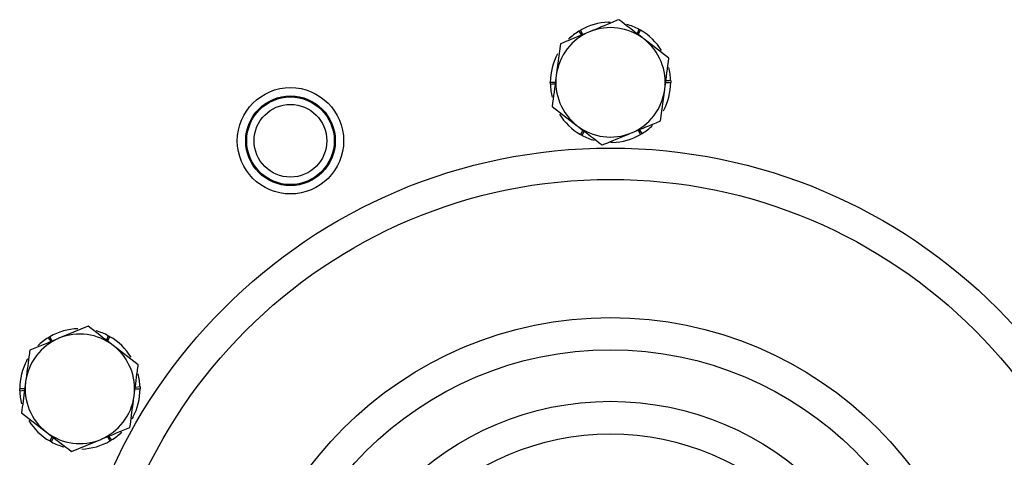
# Model space of a CAD drawing. Units: millimetres. Extents: x 5 to 415, y 5 to 292.
# Drawn here: x 192 to 200, y 221 to 224 of the extents above; entities that cross this region are included whole.
import ezdxf

# ---------------------------------------------------------------- set-up
doc = ezdxf.new("R2010")
doc.units = ezdxf.units.MM

msp = doc.modelspace()

# ---------------------------------------------------------------- linework, layer by layer
at = {"color": 7, "linetype": 'Continuous', "lineweight": 30}
for p, q in [((196.75119, 224.0547), (196.77297, 224.02523)), ((196.78269, 224.02925), (196.76368, 224.06217)), ((197.20929, 224.06925), (197.19467, 224.03566)), ((197.203, 224.02925), (197.22202, 224.06217)), ((196.61141, 223.95848), (196.5798, 223.72001)), ((196.61141, 223.95848), (196.5798, 223.72001)), ((196.61141, 223.95848), (196.5798, 223.72001)), ((196.61141, 223.95848), (196.5798, 223.72001)), ((196.61141, 223.95848), (196.5798, 223.72001)), ((196.61141, 223.95848), (196.5798, 223.72001)), ((197.43752, 223.84896), (197.2468, 223.99558)), ((197.43752, 223.84896), (197.2468, 223.99558)), ((197.43752, 223.84896), (197.2468, 223.99558)), ((197.43752, 223.84896), (197.2468, 223.99558)), ((197.43752, 223.84896), (197.2468, 223.99558)), ((197.43752, 223.84896), (197.2468, 223.99558)), ((196.57254, 223.66525), (196.53452, 223.66525)), ((196.53475, 223.65069), (196.57116, 223.65482)), ((196.54664, 223.66525), (196.57254, 223.66525)), ((196.54664, 223.66525), (196.57254, 223.66525)), ((196.54664, 223.66525), (196.57254, 223.66525)), ((196.54664, 223.66525), (196.57254, 223.66525)), ((196.54664, 223.66525), (196.57254, 223.66525)), ((196.54664, 223.66525), (196.57254, 223.66525)), ((197.41316, 223.66525), (197.45118, 223.66525)), ((197.43906, 223.66525), (197.41316, 223.66525)), ((197.43906, 223.66525), (197.41316, 223.66525)), ((197.43906, 223.66525), (197.41316, 223.66525)), ((197.43906, 223.66525), (197.41316, 223.66525)), ((197.43906, 223.66525), (197.41316, 223.66525)), ((197.43906, 223.66525), (197.41316, 223.66525)), ((197.45095, 223.6798), (197.41454, 223.67567)), ((197.37429, 223.37201), (197.4059, 223.61049)), ((197.37429, 223.37201), (197.4059, 223.61049)), ((197.37429, 223.37201), (197.4059, 223.61049)), ((197.37429, 223.37201), (197.4059, 223.61049)), ((197.37429, 223.37201), (197.4059, 223.61049)), ((197.37429, 223.37201), (197.4059, 223.61049)), ((196.54818, 223.48153), (196.7389, 223.33491)), ((196.54818, 223.48153), (196.7389, 223.33491)), ((196.54818, 223.48153), (196.7389, 223.33491)), ((196.54818, 223.48153), (196.7389, 223.33491)), ((196.54818, 223.48153), (196.7389, 223.33491)), ((196.54818, 223.48153), (196.7389, 223.33491)), ((196.78269, 223.30125), (196.76368, 223.26832)), ((196.7764, 223.26124), (196.79103, 223.29484)), ((197.203, 223.30125), (197.22202, 223.26832)), ((197.23451, 223.2758), (197.21272, 223.30526)), ((193.01457, 221.80884), (192.79224, 221.71698)), ((193.01457, 221.80884), (192.79224, 221.71698)), ((193.01457, 221.80884), (192.79224, 221.71698)), ((193.01457, 221.80884), (192.79224, 221.71698)), ((193.01457, 221.80884), (192.79224, 221.71698)), ((193.01457, 221.80884), (192.79224, 221.71698)), ((192.70969, 221.72133), (192.73147, 221.69187)), ((192.74119, 221.69588), (192.72218, 221.72881)), ((193.16779, 221.73589), (193.15316, 221.70229)), ((193.1615, 221.69588), (193.18051, 221.72881)), ((193.39601, 221.5156), (193.20529, 221.66222)), ((193.39601, 221.5156), (193.20529, 221.66222)), ((193.39601, 221.5156), (193.20529, 221.66222)), ((193.39601, 221.5156), (193.20529, 221.66222)), ((193.39601, 221.5156), (193.20529, 221.66222)), ((193.39601, 221.5156), (193.20529, 221.66222)), ((192.53103, 221.33188), (192.49301, 221.33188)), ((192.49324, 221.31733), (192.52965, 221.32146)), ((193.37166, 221.33188), (193.40968, 221.33188)), ((193.40945, 221.34644), (193.37304, 221.34231)), ((192.50668, 221.14817), (192.6974, 221.00155)), ((192.50668, 221.14817), (192.6974, 221.00155)), ((192.50668, 221.14817), (192.6974, 221.00155)), ((192.50668, 221.14817), (192.6974, 221.00155)), ((192.50668, 221.14817), (192.6974, 221.00155)), ((192.50668, 221.14817), (192.6974, 221.00155)), ((192.74119, 220.96788), (192.72218, 220.93495)), ((192.7349, 220.92788), (192.74952, 220.96147)), ((192.88811, 220.85493), (193.11045, 220.94679)), ((192.88811, 220.85493), (193.11045, 220.94679)), ((192.88811, 220.85493), (193.11045, 220.94679)), ((192.88811, 220.85493), (193.11045, 220.94679)), ((192.88811, 220.85493), (193.11045, 220.94679)), ((192.88811, 220.85493), (193.11045, 220.94679)), ((193.1615, 220.96788), (193.18051, 220.93495)), ((193.193, 220.94243), (193.17122, 220.9719))]:
    msp.add_line(p, q, dxfattribs=at)
for centre, radius in [((194.55535, 223.22039), 0.405), ((194.55535, 223.22039), 0.34117), ((194.55535, 223.22039), 0.33333), ((194.55535, 223.22039), 0.27696), ((196.99285, 218.99852), 4.16667), ((196.99285, 218.99852), 3.92799), ((196.99285, 218.99852), 2.87596), ((196.99285, 218.99852), 2.63098), ((196.99285, 218.99852), 2.23857), ((196.99285, 218.99852), 1.99023)]:
    msp.add_circle(centre, radius, dxfattribs=at)
for centre, radius, start, end in [((196.99285, 223.66525), 0.45833, 91.820071, 120), ((196.99285, 223.66525), 0.41667, 52.448281, 112.448281), ((196.99285, 223.66525), 0.45833, 61.820071, 74.389623), ((196.99285, 223.66525), 0.41667, 112.448281, 172.448281), ((196.99285, 223.66525), 0.45833, 121.820071, 134.389623), ((196.99285, 223.66525), 0.45833, 31.820071, 60), ((196.99285, 223.66525), 0.41667, 352.448281, 52.448281), ((196.99285, 223.66525), 0.45833, 151.820071, 180), ((196.99285, 223.66525), 0.45833, 1.820071, 14.389623), ((196.99285, 223.66525), 0.41667, 172.448281, 232.448281), ((196.99285, 223.66525), 0.45833, 181.820071, 194.389623), ((196.99285, 223.66525), 0.45833, 331.820071, 0), ((196.99285, 223.66525), 0.41667, 292.448281, 352.448281), ((196.99285, 223.66525), 0.45833, 211.820071, 240), ((196.99285, 223.66525), 0.41667, 232.448281, 292.448281), ((196.99285, 223.66525), 0.45833, 301.820071, 314.389623), ((196.99285, 223.66525), 0.45833, 241.820071, 254.389623), ((196.99285, 223.66525), 0.45833, 271.820071, 300), ((192.95134, 221.33188), 0.45833, 91.820071, 120), ((192.95134, 221.33188), 0.45833, 61.820071, 74.389623), ((192.95134, 221.33188), 0.41667, 112.448281, 172.448281), ((192.95134, 221.33188), 0.45833, 121.820071, 134.389623), ((192.95134, 221.33188), 0.41667, 52.448281, 112.448281), ((192.95134, 221.33188), 0.45833, 31.820071, 60), ((192.95134, 221.33188), 0.41667, 352.448281, 52.448281), ((192.95134, 221.33188), 0.45833, 151.820071, 180), ((192.95134, 221.33188), 0.41667, 172.448281, 232.448281), ((192.95134, 221.33188), 0.45833, 1.820071, 14.389623), ((192.95134, 221.33188), 0.45833, 181.820071, 194.389623), ((192.95134, 221.33188), 0.45833, 331.820071, 0), ((192.95134, 221.33188), 0.41667, 292.448281, 352.448281), ((192.95134, 221.33188), 0.45833, 211.820071, 240), ((192.95134, 221.33188), 0.41667, 232.448281, 292.448281), ((192.95134, 221.33188), 0.45833, 301.820071, 314.389623), ((192.95134, 221.33188), 0.45833, 241.820071, 254.389623), ((192.95134, 221.33188), 0.45833, 271.820071, 300)]:
    msp.add_arc(centre, radius, start, end, dxfattribs=at)
for points, knots in [([(197.05608, 224.1422), (197.0408, 224.13589), (196.96841, 224.10598), (196.89313, 224.07488), (196.83374, 224.05034)], [0, 0, 0, 0, 0.2109962, 1, 1, 1, 1]), ([(197.05608, 224.1422), (197.0408, 224.13589), (196.96841, 224.10598), (196.89313, 224.07488), (196.83374, 224.05034)], [0, 0, 0, 0, 0.2109962, 1, 1, 1, 1]), ([(197.05608, 224.1422), (197.0408, 224.13589), (196.96841, 224.10598), (196.89313, 224.07488), (196.83374, 224.05034)], [0, 0, 0, 0, 0.2109962, 1, 1, 1, 1]), ([(197.05608, 224.1422), (197.0408, 224.13589), (196.96841, 224.10598), (196.89313, 224.07488), (196.83374, 224.05034)], [0, 0, 0, 0, 0.2109962, 1, 1, 1, 1]), ([(197.05608, 224.1422), (197.0408, 224.13589), (196.96841, 224.10598), (196.89313, 224.07488), (196.83374, 224.05034)], [0, 0, 0, 0, 0.2109962, 1, 1, 1, 1]), ([(197.05608, 224.1422), (197.0408, 224.13589), (196.96841, 224.10598), (196.89313, 224.07488), (196.83374, 224.05034)], [0, 0, 0, 0, 0.2109962, 1, 1, 1, 1]), ([(196.97829, 224.12335), (196.9795, 224.12338), (196.98193, 224.12346), (196.98678, 224.12355), (196.99042, 224.12357), (196.99285, 224.12358)], [0, 0, 0, 0, 0.2504123, 0.5008002, 1, 1, 1, 1]), ([(196.97829, 224.12335), (196.9795, 224.12338), (196.98193, 224.12346), (196.98678, 224.12355), (196.99042, 224.12357), (196.99285, 224.12358)], [0, 0, 0, 0, 0.2504123, 0.5008002, 1, 1, 1, 1]), ([(196.97829, 224.12335), (196.9795, 224.12338), (196.98193, 224.12346), (196.98678, 224.12355), (196.99042, 224.12357), (196.99285, 224.12358)], [0, 0, 0, 0, 0.2504123, 0.5008002, 1, 1, 1, 1]), ([(196.97829, 224.12335), (196.9795, 224.12338), (196.98193, 224.12346), (196.98678, 224.12355), (196.99042, 224.12357), (196.99285, 224.12358)], [0, 0, 0, 0, 0.2504123, 0.5008002, 1, 1, 1, 1]), ([(196.97829, 224.12335), (196.9795, 224.12338), (196.98193, 224.12346), (196.98678, 224.12355), (196.99042, 224.12357), (196.99285, 224.12358)], [0, 0, 0, 0, 0.2504123, 0.5008002, 1, 1, 1, 1]), ([(196.97829, 224.12335), (196.9795, 224.12338), (196.98193, 224.12346), (196.98678, 224.12355), (196.99042, 224.12357), (196.99285, 224.12358)], [0, 0, 0, 0, 0.2504123, 0.5008002, 1, 1, 1, 1]), ([(197.2468, 223.99558), (197.24228, 223.99906), (197.17787, 224.04857), (197.11476, 224.09709), (197.05608, 224.1422)], [0, 0, 0, 0, 0.07020493, 1, 1, 1, 1]), ([(197.2468, 223.99558), (197.24228, 223.99906), (197.17787, 224.04857), (197.11476, 224.09709), (197.05608, 224.1422)], [0, 0, 0, 0, 0.07020493, 1, 1, 1, 1]), ([(197.2468, 223.99558), (197.24228, 223.99906), (197.17787, 224.04857), (197.11476, 224.09709), (197.05608, 224.1422)], [0, 0, 0, 0, 0.07020493, 1, 1, 1, 1]), ([(197.2468, 223.99558), (197.24228, 223.99906), (197.17787, 224.04857), (197.11476, 224.09709), (197.05608, 224.1422)], [0, 0, 0, 0, 0.07020493, 1, 1, 1, 1]), ([(197.2468, 223.99558), (197.24228, 223.99906), (197.17787, 224.04857), (197.11476, 224.09709), (197.05608, 224.1422)], [0, 0, 0, 0, 0.07020493, 1, 1, 1, 1]), ([(197.2468, 223.99558), (197.24228, 223.99906), (197.17787, 224.04857), (197.11476, 224.09709), (197.05608, 224.1422)], [0, 0, 0, 0, 0.07020493, 1, 1, 1, 1]), ([(196.83374, 224.05034), (196.8163, 224.04313), (196.74107, 224.01205), (196.66774, 223.98175), (196.61141, 223.95848)], [0, 0, 0, 0, 0.23184715, 1, 1, 1, 1]), ([(196.83374, 224.05034), (196.8163, 224.04313), (196.74107, 224.01205), (196.66774, 223.98175), (196.61141, 223.95848)], [0, 0, 0, 0, 0.23184715, 1, 1, 1, 1]), ([(196.83374, 224.05034), (196.8163, 224.04313), (196.74107, 224.01205), (196.66774, 223.98175), (196.61141, 223.95848)], [0, 0, 0, 0, 0.23184715, 1, 1, 1, 1]), ([(196.83374, 224.05034), (196.8163, 224.04313), (196.74107, 224.01205), (196.66774, 223.98175), (196.61141, 223.95848)], [0, 0, 0, 0, 0.23184715, 1, 1, 1, 1]), ([(196.83374, 224.05034), (196.8163, 224.04313), (196.74107, 224.01205), (196.66774, 223.98175), (196.61141, 223.95848)], [0, 0, 0, 0, 0.23184715, 1, 1, 1, 1]), ([(196.83374, 224.05034), (196.8163, 224.04313), (196.74107, 224.01205), (196.66774, 223.98175), (196.61141, 223.95848)], [0, 0, 0, 0, 0.23184715, 1, 1, 1, 1]), ([(196.75119, 224.0547), (196.75222, 224.05533), (196.75429, 224.05661), (196.75844, 224.05911), (196.76159, 224.06095), (196.76368, 224.06217)], [0, 0, 0, 0, 0.2504099, 0.500813, 1, 1, 1, 1]), ([(196.75119, 224.0547), (196.75222, 224.05533), (196.75429, 224.05661), (196.75844, 224.05911), (196.76159, 224.06095), (196.76368, 224.06217)], [0, 0, 0, 0, 0.2504099, 0.500813, 1, 1, 1, 1]), ([(196.75119, 224.0547), (196.75222, 224.05533), (196.75429, 224.05661), (196.75844, 224.05911), (196.76159, 224.06095), (196.76368, 224.06217)], [0, 0, 0, 0, 0.2504099, 0.500813, 1, 1, 1, 1]), ([(196.75119, 224.0547), (196.75222, 224.05533), (196.75429, 224.05661), (196.75844, 224.05911), (196.76159, 224.06095), (196.76368, 224.06217)], [0, 0, 0, 0, 0.2504099, 0.500813, 1, 1, 1, 1]), ([(196.75119, 224.0547), (196.75222, 224.05533), (196.75429, 224.05661), (196.75844, 224.05911), (196.76159, 224.06095), (196.76368, 224.06217)], [0, 0, 0, 0, 0.2504099, 0.500813, 1, 1, 1, 1]), ([(196.75119, 224.0547), (196.75222, 224.05533), (196.75429, 224.05661), (196.75844, 224.05911), (196.76159, 224.06095), (196.76368, 224.06217)], [0, 0, 0, 0, 0.2504099, 0.500813, 1, 1, 1, 1]), ([(197.20929, 224.06925), (197.21036, 224.06868), (197.2125, 224.06753), (197.21674, 224.06519), (197.21991, 224.06338), (197.22202, 224.06217)], [0, 0, 0, 0, 0.2503927, 0.5007856, 1, 1, 1, 1]), ([(197.20929, 224.06925), (197.21036, 224.06868), (197.2125, 224.06753), (197.21674, 224.06519), (197.21991, 224.06338), (197.22202, 224.06217)], [0, 0, 0, 0, 0.2503927, 0.5007856, 1, 1, 1, 1]), ([(197.20929, 224.06925), (197.21036, 224.06868), (197.2125, 224.06753), (197.21674, 224.06519), (197.21991, 224.06338), (197.22202, 224.06217)], [0, 0, 0, 0, 0.2503927, 0.5007856, 1, 1, 1, 1]), ([(197.20929, 224.06925), (197.21036, 224.06868), (197.2125, 224.06753), (197.21674, 224.06519), (197.21991, 224.06338), (197.22202, 224.06217)], [0, 0, 0, 0, 0.2503927, 0.5007856, 1, 1, 1, 1]), ([(197.20929, 224.06925), (197.21036, 224.06868), (197.2125, 224.06753), (197.21674, 224.06519), (197.21991, 224.06338), (197.22202, 224.06217)], [0, 0, 0, 0, 0.2503927, 0.5007856, 1, 1, 1, 1]), ([(197.20929, 224.06925), (197.21036, 224.06868), (197.2125, 224.06753), (197.21674, 224.06519), (197.21991, 224.06338), (197.22202, 224.06217)], [0, 0, 0, 0, 0.2503927, 0.5007856, 1, 1, 1, 1]), ([(197.4059, 223.61049), (197.40665, 223.61614), (197.41733, 223.69667), (197.42779, 223.77559), (197.43752, 223.84896)], [0, 0, 0, 0, 0.0702031, 1, 1, 1, 1]), ([(197.4059, 223.61049), (197.40665, 223.61614), (197.41733, 223.69667), (197.42779, 223.77559), (197.43752, 223.84896)], [0, 0, 0, 0, 0.0702031, 1, 1, 1, 1]), ([(197.4059, 223.61049), (197.40665, 223.61614), (197.41733, 223.69667), (197.42779, 223.77559), (197.43752, 223.84896)], [0, 0, 0, 0, 0.0702031, 1, 1, 1, 1]), ([(197.4059, 223.61049), (197.40665, 223.61614), (197.41733, 223.69667), (197.42779, 223.77559), (197.43752, 223.84896)], [0, 0, 0, 0, 0.0702031, 1, 1, 1, 1]), ([(197.4059, 223.61049), (197.40665, 223.61614), (197.41733, 223.69667), (197.42779, 223.77559), (197.43752, 223.84896)], [0, 0, 0, 0, 0.0702031, 1, 1, 1, 1]), ([(197.4059, 223.61049), (197.40665, 223.61614), (197.41733, 223.69667), (197.42779, 223.77559), (197.43752, 223.84896)], [0, 0, 0, 0, 0.0702031, 1, 1, 1, 1]), ([(196.5798, 223.72001), (196.57905, 223.71435), (196.56837, 223.63382), (196.55791, 223.55491), (196.54818, 223.48153)], [0, 0, 0, 0, 0.0702031, 1, 1, 1, 1]), ([(196.5798, 223.72001), (196.57905, 223.71435), (196.56837, 223.63382), (196.55791, 223.55491), (196.54818, 223.48153)], [0, 0, 0, 0, 0.0702031, 1, 1, 1, 1]), ([(196.5798, 223.72001), (196.57905, 223.71435), (196.56837, 223.63382), (196.55791, 223.55491), (196.54818, 223.48153)], [0, 0, 0, 0, 0.0702031, 1, 1, 1, 1]), ([(196.5798, 223.72001), (196.57905, 223.71435), (196.56837, 223.63382), (196.55791, 223.55491), (196.54818, 223.48153)], [0, 0, 0, 0, 0.0702031, 1, 1, 1, 1]), ([(196.5798, 223.72001), (196.57905, 223.71435), (196.56837, 223.63382), (196.55791, 223.55491), (196.54818, 223.48153)], [0, 0, 0, 0, 0.0702031, 1, 1, 1, 1]), ([(196.5798, 223.72001), (196.57905, 223.71435), (196.56837, 223.63382), (196.55791, 223.55491), (196.54818, 223.48153)], [0, 0, 0, 0, 0.0702031, 1, 1, 1, 1]), ([(196.53475, 223.65069), (196.53471, 223.6519), (196.53464, 223.65433), (196.53454, 223.65917), (196.53453, 223.66282), (196.53452, 223.66525)], [0, 0, 0, 0, 0.2504123, 0.5008002, 1, 1, 1, 1]), ([(196.53475, 223.65069), (196.53471, 223.6519), (196.53464, 223.65433), (196.53454, 223.65917), (196.53453, 223.66282), (196.53452, 223.66525)], [0, 0, 0, 0, 0.2504123, 0.5008002, 1, 1, 1, 1]), ([(196.53475, 223.65069), (196.53471, 223.6519), (196.53464, 223.65433), (196.53454, 223.65917), (196.53453, 223.66282), (196.53452, 223.66525)], [0, 0, 0, 0, 0.2504123, 0.5008002, 1, 1, 1, 1]), ([(196.53475, 223.65069), (196.53471, 223.6519), (196.53464, 223.65433), (196.53454, 223.65917), (196.53453, 223.66282), (196.53452, 223.66525)], [0, 0, 0, 0, 0.2504123, 0.5008002, 1, 1, 1, 1]), ([(196.53475, 223.65069), (196.53471, 223.6519), (196.53464, 223.65433), (196.53454, 223.65917), (196.53453, 223.66282), (196.53452, 223.66525)], [0, 0, 0, 0, 0.2504123, 0.5008002, 1, 1, 1, 1]), ([(196.53475, 223.65069), (196.53471, 223.6519), (196.53464, 223.65433), (196.53454, 223.65917), (196.53453, 223.66282), (196.53452, 223.66525)], [0, 0, 0, 0, 0.2504123, 0.5008002, 1, 1, 1, 1]), ([(197.45095, 223.6798), (197.45099, 223.67859), (197.45106, 223.67616), (197.45115, 223.67132), (197.45117, 223.66767), (197.45118, 223.66525)], [0, 0, 0, 0, 0.2503486, 0.5008429, 1, 1, 1, 1]), ([(197.45095, 223.6798), (197.45099, 223.67859), (197.45106, 223.67616), (197.45115, 223.67132), (197.45117, 223.66767), (197.45118, 223.66525)], [0, 0, 0, 0, 0.2503486, 0.5008429, 1, 1, 1, 1]), ([(197.45095, 223.6798), (197.45099, 223.67859), (197.45106, 223.67616), (197.45115, 223.67132), (197.45117, 223.66767), (197.45118, 223.66525)], [0, 0, 0, 0, 0.2503486, 0.5008429, 1, 1, 1, 1]), ([(197.45095, 223.6798), (197.45099, 223.67859), (197.45106, 223.67616), (197.45115, 223.67132), (197.45117, 223.66767), (197.45118, 223.66525)], [0, 0, 0, 0, 0.2503486, 0.5008429, 1, 1, 1, 1]), ([(197.45095, 223.6798), (197.45099, 223.67859), (197.45106, 223.67616), (197.45115, 223.67132), (197.45117, 223.66767), (197.45118, 223.66525)], [0, 0, 0, 0, 0.2503486, 0.5008429, 1, 1, 1, 1]), ([(197.45095, 223.6798), (197.45099, 223.67859), (197.45106, 223.67616), (197.45115, 223.67132), (197.45117, 223.66767), (197.45118, 223.66525)], [0, 0, 0, 0, 0.2503486, 0.5008429, 1, 1, 1, 1]), ([(196.7389, 223.33491), (196.74342, 223.33144), (196.80782, 223.28192), (196.87093, 223.2334), (196.92962, 223.1883)], [0, 0, 0, 0, 0.0701969, 1, 1, 1, 1]), ([(196.7389, 223.33491), (196.74342, 223.33144), (196.80782, 223.28192), (196.87093, 223.2334), (196.92962, 223.1883)], [0, 0, 0, 0, 0.0701969, 1, 1, 1, 1]), ([(196.7389, 223.33491), (196.74342, 223.33144), (196.80782, 223.28192), (196.87093, 223.2334), (196.92962, 223.1883)], [0, 0, 0, 0, 0.0701969, 1, 1, 1, 1]), ([(196.7389, 223.33491), (196.74342, 223.33144), (196.80782, 223.28192), (196.87093, 223.2334), (196.92962, 223.1883)], [0, 0, 0, 0, 0.0701969, 1, 1, 1, 1]), ([(196.7389, 223.33491), (196.74342, 223.33144), (196.80782, 223.28192), (196.87093, 223.2334), (196.92962, 223.1883)], [0, 0, 0, 0, 0.0701969, 1, 1, 1, 1]), ([(196.7389, 223.33491), (196.74342, 223.33144), (196.80782, 223.28192), (196.87093, 223.2334), (196.92962, 223.1883)], [0, 0, 0, 0, 0.0701969, 1, 1, 1, 1]), ([(197.15195, 223.28015), (197.21134, 223.30469), (197.28661, 223.33579), (197.35901, 223.3657), (197.37429, 223.37201)], [0, 0, 0, 0, 0.789011, 1, 1, 1, 1]), ([(197.15195, 223.28015), (197.21134, 223.30469), (197.28661, 223.33579), (197.35901, 223.3657), (197.37429, 223.37201)], [0, 0, 0, 0, 0.789011, 1, 1, 1, 1]), ([(197.15195, 223.28015), (197.21134, 223.30469), (197.28661, 223.33579), (197.35901, 223.3657), (197.37429, 223.37201)], [0, 0, 0, 0, 0.789011, 1, 1, 1, 1]), ([(197.15195, 223.28015), (197.21134, 223.30469), (197.28661, 223.33579), (197.35901, 223.3657), (197.37429, 223.37201)], [0, 0, 0, 0, 0.789011, 1, 1, 1, 1]), ([(197.15195, 223.28015), (197.21134, 223.30469), (197.28661, 223.33579), (197.35901, 223.3657), (197.37429, 223.37201)], [0, 0, 0, 0, 0.789011, 1, 1, 1, 1]), ([(197.15195, 223.28015), (197.21134, 223.30469), (197.28661, 223.33579), (197.35901, 223.3657), (197.37429, 223.37201)], [0, 0, 0, 0, 0.789011, 1, 1, 1, 1]), ([(196.7764, 223.26124), (196.77534, 223.26182), (196.7732, 223.26297), (196.76895, 223.26531), (196.76579, 223.26711), (196.76368, 223.26832)], [0, 0, 0, 0, 0.2504335, 0.5008269, 1, 1, 1, 1]), ([(196.7764, 223.26124), (196.77534, 223.26182), (196.7732, 223.26297), (196.76895, 223.26531), (196.76579, 223.26711), (196.76368, 223.26832)], [0, 0, 0, 0, 0.2504335, 0.5008269, 1, 1, 1, 1]), ([(196.7764, 223.26124), (196.77534, 223.26182), (196.7732, 223.26297), (196.76895, 223.26531), (196.76579, 223.26711), (196.76368, 223.26832)], [0, 0, 0, 0, 0.2504335, 0.5008269, 1, 1, 1, 1]), ([(196.7764, 223.26124), (196.77534, 223.26182), (196.7732, 223.26297), (196.76895, 223.26531), (196.76579, 223.26711), (196.76368, 223.26832)], [0, 0, 0, 0, 0.2504335, 0.5008269, 1, 1, 1, 1]), ([(196.7764, 223.26124), (196.77534, 223.26182), (196.7732, 223.26297), (196.76895, 223.26531), (196.76579, 223.26711), (196.76368, 223.26832)], [0, 0, 0, 0, 0.2504335, 0.5008269, 1, 1, 1, 1]), ([(196.7764, 223.26124), (196.77534, 223.26182), (196.7732, 223.26297), (196.76895, 223.26531), (196.76579, 223.26711), (196.76368, 223.26832)], [0, 0, 0, 0, 0.2504335, 0.5008269, 1, 1, 1, 1]), ([(196.92962, 223.1883), (196.98595, 223.21157), (197.05928, 223.24187), (197.13451, 223.27295), (197.15195, 223.28015)], [0, 0, 0, 0, 0.7681456, 1, 1, 1, 1]), ([(196.92962, 223.1883), (196.98595, 223.21157), (197.05928, 223.24187), (197.13451, 223.27295), (197.15195, 223.28015)], [0, 0, 0, 0, 0.7681456, 1, 1, 1, 1]), ([(196.92962, 223.1883), (196.98595, 223.21157), (197.05928, 223.24187), (197.13451, 223.27295), (197.15195, 223.28015)], [0, 0, 0, 0, 0.7681456, 1, 1, 1, 1]), ([(196.92962, 223.1883), (196.98595, 223.21157), (197.05928, 223.24187), (197.13451, 223.27295), (197.15195, 223.28015)], [0, 0, 0, 0, 0.7681456, 1, 1, 1, 1]), ([(196.92962, 223.1883), (196.98595, 223.21157), (197.05928, 223.24187), (197.13451, 223.27295), (197.15195, 223.28015)], [0, 0, 0, 0, 0.7681456, 1, 1, 1, 1]), ([(196.92962, 223.1883), (196.98595, 223.21157), (197.05928, 223.24187), (197.13451, 223.27295), (197.15195, 223.28015)], [0, 0, 0, 0, 0.7681456, 1, 1, 1, 1]), ([(197.23451, 223.2758), (197.23347, 223.27516), (197.23141, 223.27389), (197.22726, 223.27138), (197.22411, 223.26954), (197.22202, 223.26832)], [0, 0, 0, 0, 0.2503989, 0.5008349, 1, 1, 1, 1]), ([(197.23451, 223.2758), (197.23347, 223.27516), (197.23141, 223.27389), (197.22726, 223.27138), (197.22411, 223.26954), (197.22202, 223.26832)], [0, 0, 0, 0, 0.2503989, 0.5008349, 1, 1, 1, 1]), ([(197.23451, 223.2758), (197.23347, 223.27516), (197.23141, 223.27389), (197.22726, 223.27138), (197.22411, 223.26954), (197.22202, 223.26832)], [0, 0, 0, 0, 0.2503989, 0.5008349, 1, 1, 1, 1]), ([(197.23451, 223.2758), (197.23347, 223.27516), (197.23141, 223.27389), (197.22726, 223.27138), (197.22411, 223.26954), (197.22202, 223.26832)], [0, 0, 0, 0, 0.2503989, 0.5008349, 1, 1, 1, 1]), ([(197.23451, 223.2758), (197.23347, 223.27516), (197.23141, 223.27389), (197.22726, 223.27138), (197.22411, 223.26954), (197.22202, 223.26832)], [0, 0, 0, 0, 0.2503989, 0.5008349, 1, 1, 1, 1]), ([(197.23451, 223.2758), (197.23347, 223.27516), (197.23141, 223.27389), (197.22726, 223.27138), (197.22411, 223.26954), (197.22202, 223.26832)], [0, 0, 0, 0, 0.2503989, 0.5008349, 1, 1, 1, 1]), ([(197.0074, 223.20715), (197.00619, 223.20711), (197.00377, 223.20704), (196.99892, 223.20694), (196.99528, 223.20693), (196.99285, 223.20691)], [0, 0, 0, 0, 0.2503486, 0.5008429, 1, 1, 1, 1]), ([(197.0074, 223.20715), (197.00619, 223.20711), (197.00377, 223.20704), (196.99892, 223.20694), (196.99528, 223.20693), (196.99285, 223.20691)], [0, 0, 0, 0, 0.2503486, 0.5008429, 1, 1, 1, 1]), ([(197.0074, 223.20715), (197.00619, 223.20711), (197.00377, 223.20704), (196.99892, 223.20694), (196.99528, 223.20693), (196.99285, 223.20691)], [0, 0, 0, 0, 0.2503486, 0.5008429, 1, 1, 1, 1]), ([(197.0074, 223.20715), (197.00619, 223.20711), (197.00377, 223.20704), (196.99892, 223.20694), (196.99528, 223.20693), (196.99285, 223.20691)], [0, 0, 0, 0, 0.2503486, 0.5008429, 1, 1, 1, 1]), ([(197.0074, 223.20715), (197.00619, 223.20711), (197.00377, 223.20704), (196.99892, 223.20694), (196.99528, 223.20693), (196.99285, 223.20691)], [0, 0, 0, 0, 0.2503486, 0.5008429, 1, 1, 1, 1]), ([(197.0074, 223.20715), (197.00619, 223.20711), (197.00377, 223.20704), (196.99892, 223.20694), (196.99528, 223.20693), (196.99285, 223.20691)], [0, 0, 0, 0, 0.2503486, 0.5008429, 1, 1, 1, 1]), ([(193.20529, 221.66222), (193.20077, 221.66569), (193.13636, 221.7152), (193.07325, 221.76372), (193.01457, 221.80884)], [0, 0, 0, 0, 0.0701987, 1, 1, 1, 1]), ([(193.20529, 221.66222), (193.20077, 221.66569), (193.13636, 221.7152), (193.07325, 221.76372), (193.01457, 221.80884)], [0, 0, 0, 0, 0.0701987, 1, 1, 1, 1]), ([(193.20529, 221.66222), (193.20077, 221.66569), (193.13636, 221.7152), (193.07325, 221.76372), (193.01457, 221.80884)], [0, 0, 0, 0, 0.0701987, 1, 1, 1, 1]), ([(193.20529, 221.66222), (193.20077, 221.66569), (193.13636, 221.7152), (193.07325, 221.76372), (193.01457, 221.80884)], [0, 0, 0, 0, 0.0701987, 1, 1, 1, 1]), ([(193.20529, 221.66222), (193.20077, 221.66569), (193.13636, 221.7152), (193.07325, 221.76372), (193.01457, 221.80884)], [0, 0, 0, 0, 0.0701987, 1, 1, 1, 1]), ([(193.20529, 221.66222), (193.20077, 221.66569), (193.13636, 221.7152), (193.07325, 221.76372), (193.01457, 221.80884)], [0, 0, 0, 0, 0.0701987, 1, 1, 1, 1]), ([(192.79224, 221.71698), (192.78697, 221.7148), (192.71189, 221.68377), (192.63832, 221.65338), (192.56991, 221.62512)], [0, 0, 0, 0, 0.07019669, 1, 1, 1, 1]), ([(192.79224, 221.71698), (192.78697, 221.7148), (192.71189, 221.68377), (192.63832, 221.65338), (192.56991, 221.62512)], [0, 0, 0, 0, 0.07019669, 1, 1, 1, 1]), ([(192.79224, 221.71698), (192.78697, 221.7148), (192.71189, 221.68377), (192.63832, 221.65338), (192.56991, 221.62512)], [0, 0, 0, 0, 0.07019669, 1, 1, 1, 1]), ([(192.79224, 221.71698), (192.78697, 221.7148), (192.71189, 221.68377), (192.63832, 221.65338), (192.56991, 221.62512)], [0, 0, 0, 0, 0.07019669, 1, 1, 1, 1]), ([(192.79224, 221.71698), (192.78697, 221.7148), (192.71189, 221.68377), (192.63832, 221.65338), (192.56991, 221.62512)], [0, 0, 0, 0, 0.07019669, 1, 1, 1, 1]), ([(192.79224, 221.71698), (192.78697, 221.7148), (192.71189, 221.68377), (192.63832, 221.65338), (192.56991, 221.62512)], [0, 0, 0, 0, 0.07019669, 1, 1, 1, 1]), ([(192.70969, 221.72133), (192.71072, 221.72197), (192.71279, 221.72325), (192.71693, 221.72575), (192.72008, 221.72759), (192.72218, 221.72881)], [0, 0, 0, 0, 0.2504433, 0.5008352, 1, 1, 1, 1]), ([(192.70969, 221.72133), (192.71072, 221.72197), (192.71279, 221.72325), (192.71693, 221.72575), (192.72008, 221.72759), (192.72218, 221.72881)], [0, 0, 0, 0, 0.2504433, 0.5008352, 1, 1, 1, 1]), ([(192.70969, 221.72133), (192.71072, 221.72197), (192.71279, 221.72325), (192.71693, 221.72575), (192.72008, 221.72759), (192.72218, 221.72881)], [0, 0, 0, 0, 0.2504433, 0.5008352, 1, 1, 1, 1]), ([(192.70969, 221.72133), (192.71072, 221.72197), (192.71279, 221.72325), (192.71693, 221.72575), (192.72008, 221.72759), (192.72218, 221.72881)], [0, 0, 0, 0, 0.2504433, 0.5008352, 1, 1, 1, 1]), ([(192.70969, 221.72133), (192.71072, 221.72197), (192.71279, 221.72325), (192.71693, 221.72575), (192.72008, 221.72759), (192.72218, 221.72881)], [0, 0, 0, 0, 0.2504433, 0.5008352, 1, 1, 1, 1]), ([(192.70969, 221.72133), (192.71072, 221.72197), (192.71279, 221.72325), (192.71693, 221.72575), (192.72008, 221.72759), (192.72218, 221.72881)], [0, 0, 0, 0, 0.2504433, 0.5008352, 1, 1, 1, 1]), ([(193.16779, 221.73589), (193.16886, 221.73531), (193.17099, 221.73416), (193.17524, 221.73182), (193.1784, 221.73001), (193.18051, 221.72881)], [0, 0, 0, 0, 0.2504335, 0.5008269, 1, 1, 1, 1]), ([(193.16779, 221.73589), (193.16886, 221.73531), (193.17099, 221.73416), (193.17524, 221.73182), (193.1784, 221.73001), (193.18051, 221.72881)], [0, 0, 0, 0, 0.2504335, 0.5008269, 1, 1, 1, 1]), ([(193.16779, 221.73589), (193.16886, 221.73531), (193.17099, 221.73416), (193.17524, 221.73182), (193.1784, 221.73001), (193.18051, 221.72881)], [0, 0, 0, 0, 0.2504335, 0.5008269, 1, 1, 1, 1]), ([(193.16779, 221.73589), (193.16886, 221.73531), (193.17099, 221.73416), (193.17524, 221.73182), (193.1784, 221.73001), (193.18051, 221.72881)], [0, 0, 0, 0, 0.2504335, 0.5008269, 1, 1, 1, 1]), ([(193.16779, 221.73589), (193.16886, 221.73531), (193.17099, 221.73416), (193.17524, 221.73182), (193.1784, 221.73001), (193.18051, 221.72881)], [0, 0, 0, 0, 0.2504335, 0.5008269, 1, 1, 1, 1]), ([(193.16779, 221.73589), (193.16886, 221.73531), (193.17099, 221.73416), (193.17524, 221.73182), (193.1784, 221.73001), (193.18051, 221.72881)], [0, 0, 0, 0, 0.2504335, 0.5008269, 1, 1, 1, 1]), ([(192.56991, 221.62512), (192.56773, 221.60873), (192.55744, 221.53108), (192.54674, 221.45034), (192.53829, 221.38664)], [0, 0, 0, 0, 0.2109929, 1, 1, 1, 1]), ([(192.56991, 221.62512), (192.56773, 221.60873), (192.55744, 221.53108), (192.54674, 221.45034), (192.53829, 221.38664)], [0, 0, 0, 0, 0.2109929, 1, 1, 1, 1]), ([(192.56991, 221.62512), (192.56773, 221.60873), (192.55744, 221.53108), (192.54674, 221.45034), (192.53829, 221.38664)], [0, 0, 0, 0, 0.2109929, 1, 1, 1, 1]), ([(192.56991, 221.62512), (192.56773, 221.60873), (192.55744, 221.53108), (192.54674, 221.45034), (192.53829, 221.38664)], [0, 0, 0, 0, 0.2109929, 1, 1, 1, 1]), ([(192.56991, 221.62512), (192.56773, 221.60873), (192.55744, 221.53108), (192.54674, 221.45034), (192.53829, 221.38664)], [0, 0, 0, 0, 0.2109929, 1, 1, 1, 1]), ([(192.56991, 221.62512), (192.56773, 221.60873), (192.55744, 221.53108), (192.54674, 221.45034), (192.53829, 221.38664)], [0, 0, 0, 0, 0.2109929, 1, 1, 1, 1]), ([(192.54734, 221.54833), (192.54791, 221.5494), (192.54906, 221.55153), (192.5514, 221.55578), (192.55321, 221.55894), (192.55441, 221.56105)], [0, 0, 0, 0, 0.2504335, 0.5008269, 1, 1, 1, 1]), ([(192.54734, 221.54833), (192.54791, 221.5494), (192.54906, 221.55153), (192.5514, 221.55578), (192.55321, 221.55894), (192.55441, 221.56105)], [0, 0, 0, 0, 0.2504335, 0.5008269, 1, 1, 1, 1]), ([(192.54734, 221.54833), (192.54791, 221.5494), (192.54906, 221.55153), (192.5514, 221.55578), (192.55321, 221.55894), (192.55441, 221.56105)], [0, 0, 0, 0, 0.2504335, 0.5008269, 1, 1, 1, 1]), ([(192.54734, 221.54833), (192.54791, 221.5494), (192.54906, 221.55153), (192.5514, 221.55578), (192.55321, 221.55894), (192.55441, 221.56105)], [0, 0, 0, 0, 0.2504335, 0.5008269, 1, 1, 1, 1]), ([(192.54734, 221.54833), (192.54791, 221.5494), (192.54906, 221.55153), (192.5514, 221.55578), (192.55321, 221.55894), (192.55441, 221.56105)], [0, 0, 0, 0, 0.2504335, 0.5008269, 1, 1, 1, 1]), ([(192.54734, 221.54833), (192.54791, 221.5494), (192.54906, 221.55153), (192.5514, 221.55578), (192.55321, 221.55894), (192.55441, 221.56105)], [0, 0, 0, 0, 0.2504335, 0.5008269, 1, 1, 1, 1]), ([(193.3644, 221.27712), (193.37284, 221.34083), (193.38355, 221.42156), (193.39384, 221.49922), (193.39601, 221.5156)], [0, 0, 0, 0, 0.7890071, 1, 1, 1, 1]), ([(193.3644, 221.27712), (193.37284, 221.34083), (193.38355, 221.42156), (193.39384, 221.49922), (193.39601, 221.5156)], [0, 0, 0, 0, 0.7890071, 1, 1, 1, 1]), ([(193.3644, 221.27712), (193.37284, 221.34083), (193.38355, 221.42156), (193.39384, 221.49922), (193.39601, 221.5156)], [0, 0, 0, 0, 0.7890071, 1, 1, 1, 1]), ([(193.3644, 221.27712), (193.37284, 221.34083), (193.38355, 221.42156), (193.39384, 221.49922), (193.39601, 221.5156)], [0, 0, 0, 0, 0.7890071, 1, 1, 1, 1]), ([(193.3644, 221.27712), (193.37284, 221.34083), (193.38355, 221.42156), (193.39384, 221.49922), (193.39601, 221.5156)], [0, 0, 0, 0, 0.7890071, 1, 1, 1, 1]), ([(193.3644, 221.27712), (193.37284, 221.34083), (193.38355, 221.42156), (193.39384, 221.49922), (193.39601, 221.5156)], [0, 0, 0, 0, 0.7890071, 1, 1, 1, 1]), ([(192.53829, 221.38664), (192.53581, 221.36793), (192.52511, 221.28724), (192.51469, 221.20858), (192.50668, 221.14817)], [0, 0, 0, 0, 0.2318486, 1, 1, 1, 1]), ([(192.53829, 221.38664), (192.53581, 221.36793), (192.52511, 221.28724), (192.51469, 221.20858), (192.50668, 221.14817)], [0, 0, 0, 0, 0.2318486, 1, 1, 1, 1]), ([(192.53829, 221.38664), (192.53581, 221.36793), (192.52511, 221.28724), (192.51469, 221.20858), (192.50668, 221.14817)], [0, 0, 0, 0, 0.2318486, 1, 1, 1, 1]), ([(192.53829, 221.38664), (192.53581, 221.36793), (192.52511, 221.28724), (192.51469, 221.20858), (192.50668, 221.14817)], [0, 0, 0, 0, 0.2318486, 1, 1, 1, 1]), ([(192.53829, 221.38664), (192.53581, 221.36793), (192.52511, 221.28724), (192.51469, 221.20858), (192.50668, 221.14817)], [0, 0, 0, 0, 0.2318486, 1, 1, 1, 1]), ([(192.53829, 221.38664), (192.53581, 221.36793), (192.52511, 221.28724), (192.51469, 221.20858), (192.50668, 221.14817)], [0, 0, 0, 0, 0.2318486, 1, 1, 1, 1]), ([(192.49324, 221.31733), (192.49321, 221.31854), (192.49313, 221.32097), (192.49304, 221.32581), (192.49302, 221.32946), (192.49301, 221.33188)], [0, 0, 0, 0, 0.2504336, 0.5008429, 1, 1, 1, 1]), ([(192.49324, 221.31733), (192.49321, 221.31854), (192.49313, 221.32097), (192.49304, 221.32581), (192.49302, 221.32946), (192.49301, 221.33188)], [0, 0, 0, 0, 0.2504336, 0.5008429, 1, 1, 1, 1]), ([(192.49324, 221.31733), (192.49321, 221.31854), (192.49313, 221.32097), (192.49304, 221.32581), (192.49302, 221.32946), (192.49301, 221.33188)], [0, 0, 0, 0, 0.2504336, 0.5008429, 1, 1, 1, 1]), ([(192.49324, 221.31733), (192.49321, 221.31854), (192.49313, 221.32097), (192.49304, 221.32581), (192.49302, 221.32946), (192.49301, 221.33188)], [0, 0, 0, 0, 0.2504336, 0.5008429, 1, 1, 1, 1]), ([(192.49324, 221.31733), (192.49321, 221.31854), (192.49313, 221.32097), (192.49304, 221.32581), (192.49302, 221.32946), (192.49301, 221.33188)], [0, 0, 0, 0, 0.2504336, 0.5008429, 1, 1, 1, 1]), ([(192.49324, 221.31733), (192.49321, 221.31854), (192.49313, 221.32097), (192.49304, 221.32581), (192.49302, 221.32946), (192.49301, 221.33188)], [0, 0, 0, 0, 0.2504336, 0.5008429, 1, 1, 1, 1]), ([(193.40945, 221.34644), (193.40948, 221.34523), (193.40955, 221.3428), (193.40965, 221.33795), (193.40967, 221.33431), (193.40968, 221.33188)], [0, 0, 0, 0, 0.2504123, 0.5008002, 1, 1, 1, 1]), ([(193.40945, 221.34644), (193.40948, 221.34523), (193.40955, 221.3428), (193.40965, 221.33795), (193.40967, 221.33431), (193.40968, 221.33188)], [0, 0, 0, 0, 0.2504123, 0.5008002, 1, 1, 1, 1]), ([(193.40945, 221.34644), (193.40948, 221.34523), (193.40955, 221.3428), (193.40965, 221.33795), (193.40967, 221.33431), (193.40968, 221.33188)], [0, 0, 0, 0, 0.2504123, 0.5008002, 1, 1, 1, 1]), ([(193.40945, 221.34644), (193.40948, 221.34523), (193.40955, 221.3428), (193.40965, 221.33795), (193.40967, 221.33431), (193.40968, 221.33188)], [0, 0, 0, 0, 0.2504123, 0.5008002, 1, 1, 1, 1]), ([(193.40945, 221.34644), (193.40948, 221.34523), (193.40955, 221.3428), (193.40965, 221.33795), (193.40967, 221.33431), (193.40968, 221.33188)], [0, 0, 0, 0, 0.2504123, 0.5008002, 1, 1, 1, 1]), ([(193.40945, 221.34644), (193.40948, 221.34523), (193.40955, 221.3428), (193.40965, 221.33795), (193.40967, 221.33431), (193.40968, 221.33188)], [0, 0, 0, 0, 0.2504123, 0.5008002, 1, 1, 1, 1]), ([(193.33278, 221.03865), (193.34079, 221.09907), (193.35122, 221.17772), (193.36192, 221.25842), (193.3644, 221.27712)], [0, 0, 0, 0, 0.7681436, 1, 1, 1, 1]), ([(193.33278, 221.03865), (193.34079, 221.09907), (193.35122, 221.17772), (193.36192, 221.25842), (193.3644, 221.27712)], [0, 0, 0, 0, 0.7681436, 1, 1, 1, 1]), ([(193.33278, 221.03865), (193.34079, 221.09907), (193.35122, 221.17772), (193.36192, 221.25842), (193.3644, 221.27712)], [0, 0, 0, 0, 0.7681436, 1, 1, 1, 1]), ([(193.33278, 221.03865), (193.34079, 221.09907), (193.35122, 221.17772), (193.36192, 221.25842), (193.3644, 221.27712)], [0, 0, 0, 0, 0.7681436, 1, 1, 1, 1]), ([(193.33278, 221.03865), (193.34079, 221.09907), (193.35122, 221.17772), (193.36192, 221.25842), (193.3644, 221.27712)], [0, 0, 0, 0, 0.7681436, 1, 1, 1, 1]), ([(193.33278, 221.03865), (193.34079, 221.09907), (193.35122, 221.17772), (193.36192, 221.25842), (193.3644, 221.27712)], [0, 0, 0, 0, 0.7681436, 1, 1, 1, 1]), ([(193.35535, 221.11544), (193.35477, 221.11437), (193.35362, 221.11223), (193.35128, 221.10799), (193.34948, 221.10482), (193.34827, 221.10272)], [0, 0, 0, 0, 0.2503365, 0.5008226, 1, 1, 1, 1]), ([(193.35535, 221.11544), (193.35477, 221.11437), (193.35362, 221.11223), (193.35128, 221.10799), (193.34948, 221.10482), (193.34827, 221.10272)], [0, 0, 0, 0, 0.2503365, 0.5008226, 1, 1, 1, 1]), ([(193.35535, 221.11544), (193.35477, 221.11437), (193.35362, 221.11223), (193.35128, 221.10799), (193.34948, 221.10482), (193.34827, 221.10272)], [0, 0, 0, 0, 0.2503365, 0.5008226, 1, 1, 1, 1]), ([(193.35535, 221.11544), (193.35477, 221.11437), (193.35362, 221.11223), (193.35128, 221.10799), (193.34948, 221.10482), (193.34827, 221.10272)], [0, 0, 0, 0, 0.2503365, 0.5008226, 1, 1, 1, 1]), ([(193.35535, 221.11544), (193.35477, 221.11437), (193.35362, 221.11223), (193.35128, 221.10799), (193.34948, 221.10482), (193.34827, 221.10272)], [0, 0, 0, 0, 0.2503365, 0.5008226, 1, 1, 1, 1]), ([(193.35535, 221.11544), (193.35477, 221.11437), (193.35362, 221.11223), (193.35128, 221.10799), (193.34948, 221.10482), (193.34827, 221.10272)], [0, 0, 0, 0, 0.2503365, 0.5008226, 1, 1, 1, 1]), ([(192.6974, 221.00155), (192.70192, 220.99807), (192.76632, 220.94856), (192.82943, 220.90004), (192.88811, 220.85493)], [0, 0, 0, 0, 0.0701906, 1, 1, 1, 1]), ([(192.6974, 221.00155), (192.70192, 220.99807), (192.76632, 220.94856), (192.82943, 220.90004), (192.88811, 220.85493)], [0, 0, 0, 0, 0.0701906, 1, 1, 1, 1]), ([(192.6974, 221.00155), (192.70192, 220.99807), (192.76632, 220.94856), (192.82943, 220.90004), (192.88811, 220.85493)], [0, 0, 0, 0, 0.0701906, 1, 1, 1, 1]), ([(192.6974, 221.00155), (192.70192, 220.99807), (192.76632, 220.94856), (192.82943, 220.90004), (192.88811, 220.85493)], [0, 0, 0, 0, 0.0701906, 1, 1, 1, 1]), ([(192.6974, 221.00155), (192.70192, 220.99807), (192.76632, 220.94856), (192.82943, 220.90004), (192.88811, 220.85493)], [0, 0, 0, 0, 0.0701906, 1, 1, 1, 1]), ([(192.6974, 221.00155), (192.70192, 220.99807), (192.76632, 220.94856), (192.82943, 220.90004), (192.88811, 220.85493)], [0, 0, 0, 0, 0.0701906, 1, 1, 1, 1]), ([(193.11045, 220.94679), (193.11572, 220.94897), (193.1908, 220.97999), (193.26437, 221.01038), (193.33278, 221.03865)], [0, 0, 0, 0, 0.0701931, 1, 1, 1, 1]), ([(193.11045, 220.94679), (193.11572, 220.94897), (193.1908, 220.97999), (193.26437, 221.01038), (193.33278, 221.03865)], [0, 0, 0, 0, 0.0701931, 1, 1, 1, 1]), ([(193.11045, 220.94679), (193.11572, 220.94897), (193.1908, 220.97999), (193.26437, 221.01038), (193.33278, 221.03865)], [0, 0, 0, 0, 0.0701931, 1, 1, 1, 1]), ([(193.11045, 220.94679), (193.11572, 220.94897), (193.1908, 220.97999), (193.26437, 221.01038), (193.33278, 221.03865)], [0, 0, 0, 0, 0.0701931, 1, 1, 1, 1]), ([(193.11045, 220.94679), (193.11572, 220.94897), (193.1908, 220.97999), (193.26437, 221.01038), (193.33278, 221.03865)], [0, 0, 0, 0, 0.0701931, 1, 1, 1, 1]), ([(193.11045, 220.94679), (193.11572, 220.94897), (193.1908, 220.97999), (193.26437, 221.01038), (193.33278, 221.03865)], [0, 0, 0, 0, 0.0701931, 1, 1, 1, 1]), ([(192.7349, 220.92788), (192.73383, 220.92845), (192.73169, 220.9296), (192.72745, 220.93194), (192.72428, 220.93375), (192.72218, 220.93495)], [0, 0, 0, 0, 0.2503927, 0.5007856, 1, 1, 1, 1]), ([(192.7349, 220.92788), (192.73383, 220.92845), (192.73169, 220.9296), (192.72745, 220.93194), (192.72428, 220.93375), (192.72218, 220.93495)], [0, 0, 0, 0, 0.2503927, 0.5007856, 1, 1, 1, 1]), ([(192.7349, 220.92788), (192.73383, 220.92845), (192.73169, 220.9296), (192.72745, 220.93194), (192.72428, 220.93375), (192.72218, 220.93495)], [0, 0, 0, 0, 0.2503927, 0.5007856, 1, 1, 1, 1]), ([(192.7349, 220.92788), (192.73383, 220.92845), (192.73169, 220.9296), (192.72745, 220.93194), (192.72428, 220.93375), (192.72218, 220.93495)], [0, 0, 0, 0, 0.2503927, 0.5007856, 1, 1, 1, 1]), ([(192.7349, 220.92788), (192.73383, 220.92845), (192.73169, 220.9296), (192.72745, 220.93194), (192.72428, 220.93375), (192.72218, 220.93495)], [0, 0, 0, 0, 0.2503927, 0.5007856, 1, 1, 1, 1]), ([(192.7349, 220.92788), (192.73383, 220.92845), (192.73169, 220.9296), (192.72745, 220.93194), (192.72428, 220.93375), (192.72218, 220.93495)], [0, 0, 0, 0, 0.2503927, 0.5007856, 1, 1, 1, 1]), ([(193.193, 220.94243), (193.19197, 220.94179), (193.1899, 220.94052), (193.18575, 220.93801), (193.18261, 220.93618), (193.18051, 220.93495)], [0, 0, 0, 0, 0.2504099, 0.500813, 1, 1, 1, 1]), ([(193.193, 220.94243), (193.19197, 220.94179), (193.1899, 220.94052), (193.18575, 220.93801), (193.18261, 220.93618), (193.18051, 220.93495)], [0, 0, 0, 0, 0.2504099, 0.500813, 1, 1, 1, 1]), ([(193.193, 220.94243), (193.19197, 220.94179), (193.1899, 220.94052), (193.18575, 220.93801), (193.18261, 220.93618), (193.18051, 220.93495)], [0, 0, 0, 0, 0.2504099, 0.500813, 1, 1, 1, 1]), ([(193.193, 220.94243), (193.19197, 220.94179), (193.1899, 220.94052), (193.18575, 220.93801), (193.18261, 220.93618), (193.18051, 220.93495)], [0, 0, 0, 0, 0.2504099, 0.500813, 1, 1, 1, 1]), ([(193.193, 220.94243), (193.19197, 220.94179), (193.1899, 220.94052), (193.18575, 220.93801), (193.18261, 220.93618), (193.18051, 220.93495)], [0, 0, 0, 0, 0.2504099, 0.500813, 1, 1, 1, 1]), ([(193.193, 220.94243), (193.19197, 220.94179), (193.1899, 220.94052), (193.18575, 220.93801), (193.18261, 220.93618), (193.18051, 220.93495)], [0, 0, 0, 0, 0.2504099, 0.500813, 1, 1, 1, 1])]:
    msp.add_open_spline(points, degree=3, knots=knots, dxfattribs=at)

doc.saveas('drawing.dxf')
